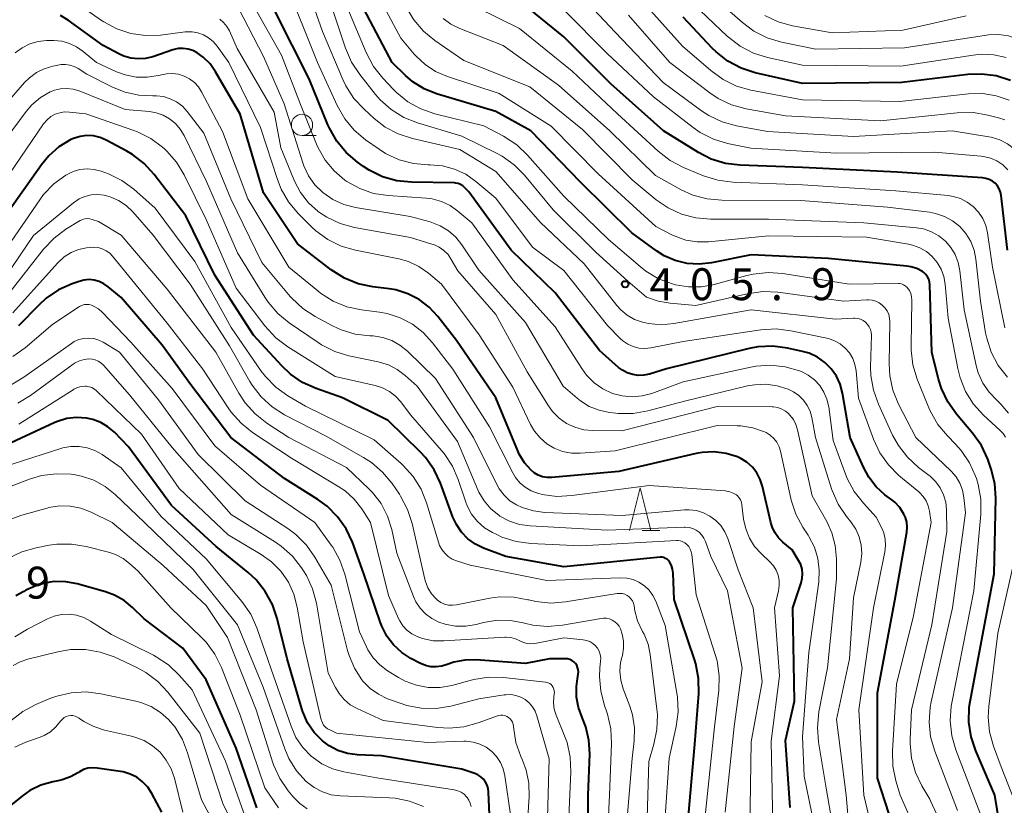
# Model space of a CAD drawing. Units: metres. Extents: x -62000 to -60947, y 25500 to 27000.
# Drawn here: x -61667 to -61551, y 26244 to 26336 of the extents above; entities that cross this region are included whole.
import ezdxf

# ---------------------------------------------------------------- set-up
doc = ezdxf.new("R2010")
doc.units = ezdxf.units.M
for name, color, linetype, lineweight in [('633100_広葉樹林', 7, 'Continuous', 13), ('633200_針葉樹林', 7, 'Continuous', 13), ('710100_等高線(計曲線)', 7, 'Continuous', 40), ('710200_等高線(主曲線)', 7, 'Continuous', 13), ('731200_図化機測定による標高点', 7, 'Continuous', 40)]:
    doc.layers.add(name, color=color, linetype=linetype, lineweight=lineweight)
doc.styles.add('Style-WORKING', font='MS Gothic.ttf')

msp = doc.modelspace()

# ---------------------------------------------------------------- linework, layer by layer
at = {"layer": '633100_広葉樹林', "linetype": 'Continuous', "lineweight": 13}
msp.add_line((-61633.75, 26322.44), (-61632.08, 26322.44), dxfattribs=at)
msp.add_circle((-61633.75, 26323.69), 1.25, dxfattribs=at)
at = {"layer": '633200_針葉樹林', "linetype": 'Continuous', "lineweight": 13}
msp.add_line((-61593.83, 26276.06), (-61591.75, 26276.06), dxfattribs=at)
at = {"layer": '633200_針葉樹林', "linetype": 'Continuous', "lineweight": 13, "flags": 128}
msp.add_lwpolyline([(-61595.29, 26276.06), (-61594.04, 26281.06), (-61592.79, 26276.06)], dxfattribs=at)
at = {"layer": '710100_等高線(計曲線)', "linetype": 'Continuous', "lineweight": 40, "flags": 128}
for points, elevation in [([(-61552.41, 26245), (-61554.65, 26250.2), (-61555.2, 26251.85), (-61555.46, 26253.58), (-61555.41, 26255.32), (-61555.31, 26256), (-61552.51, 26271), (-61552.3, 26279.85), (-61552.41, 26281.59), (-61552.83, 26283.28), (-61552.91, 26283.52), (-61553.25, 26284.45), (-61553.99, 26286.03), (-61555.03, 26287.5), (-61556.93, 26289.74), (-61557.94, 26291.16), (-61558.69, 26292.73), (-61559.03, 26293.83), (-61559.81, 26297), (-61560.04, 26304.93), (-61560.08, 26305.26), (-61560.17, 26305.57), (-61560.31, 26305.86), (-61560.51, 26306.12), (-61560.75, 26306.35), (-61560.91, 26306.47), (-61561.58, 26306.81), (-61562.29, 26307.03), (-61562.76, 26307.1), (-61571.98, 26308.02), (-61581, 26308.44), (-61585.69, 26307.49), (-61587.11, 26307.33), (-61588.54, 26307.42), (-61589.93, 26307.76), (-61591.24, 26308.33), (-61592.13, 26308.89), (-61595.04, 26311), (-61601.04, 26316.96), (-61606.88, 26323), (-61611, 26325.25), (-61617.95, 26327.34), (-61619.39, 26327.92), (-61620.72, 26328.74), (-61621.59, 26329.48), (-61623.15, 26331), (-61627.25, 26338.75)], 410), ([(-61597.49, 26328.51), (-61603, 26334.02), (-61609.04, 26338.96)], 420), ([(-61620.01, 26303.19), (-61621.33, 26303.87), (-61622.75, 26304.31), (-61623.53, 26304.44), (-61625.44, 26304.67), (-61627.14, 26305.03), (-61628.76, 26305.68), (-61630.31, 26306.66), (-61634.29, 26309.71), (-61638.29, 26315.71), (-61641, 26324.94), (-61643.9, 26329.93), (-61644.54, 26330.85), (-61645.34, 26331.64), (-61646.04, 26332.15), (-61646.56, 26332.42), (-61647.12, 26332.59), (-61647.7, 26332.66), (-61648.28, 26332.64), (-61648.9, 26332.49), (-61651.26, 26331.69), (-61652.11, 26331.48), (-61652.98, 26331.43), (-61653.84, 26331.52), (-61654.68, 26331.77), (-61655.19, 26332), (-61657.09, 26333), (-61661.21, 26335.99), (-61662.12, 26336.54)], 390), ([(-61592.97, 26294.44), (-61593.62, 26294.3), (-61594.28, 26294.28), (-61594.93, 26294.37), (-61595.56, 26294.57), (-61596.14, 26294.88), (-61596.59, 26295.22), (-61598.81, 26297.19), (-61604.01, 26303.99), (-61609.18, 26309), (-61614.17, 26315.83), (-61614.66, 26316.34), (-61614.88, 26316.54), (-61615.13, 26316.69), (-61615.4, 26316.8), (-61615.69, 26316.86), (-61615.85, 26316.87), (-61620.89, 26316.95), (-61622.63, 26317.13), (-61624.3, 26317.61), (-61625.87, 26318.37), (-61626.54, 26318.81), (-61627.25, 26319.32), (-61628.58, 26320.45), (-61629.68, 26321.79), (-61630.54, 26323.31), (-61630.7, 26323.69), (-61632.91, 26329.09), (-61636.9, 26337)], 400), ([(-61550.59, 26328.92), (-61552.26, 26329.44), (-61553.98, 26329.66), (-61555.58, 26329.59), (-61563.35, 26328.65), (-61575, 26328.54), (-61580.54, 26329.82), (-61582.2, 26330.36), (-61583.74, 26331.18), (-61585.11, 26332.25), (-61585.58, 26332.71), (-61589, 26336.35)], 430), ([(-61550.92, 26309), (-61551.66, 26315.39), (-61551.74, 26315.79), (-61551.89, 26316.17), (-61552.11, 26316.52), (-61552.38, 26316.83), (-61552.7, 26317.09), (-61553.07, 26317.28), (-61553.46, 26317.41), (-61553.85, 26317.47), (-61563.87, 26318.13), (-61575, 26318.68), (-61582.3, 26318.95), (-61584.03, 26319.16), (-61585.7, 26319.67), (-61587.22, 26320.45), (-61591.33, 26323), (-61597.49, 26328.51)], 420), ([(-61654.32, 26320.6), (-61656.74, 26321.89), (-61657.46, 26322.21), (-61658.24, 26322.39), (-61659.03, 26322.43), (-61659.81, 26322.34), (-61660.57, 26322.11), (-61660.9, 26321.96), (-61662.28, 26321.12), (-61663.49, 26320.06), (-61664.35, 26319.01), (-61671.44, 26309)], 380), ([(-61588.51, 26241.23), (-61587.62, 26251), (-61587.16, 26256.95), (-61587.19, 26258.7), (-61587.51, 26260.41), (-61587.67, 26260.92), (-61590.05, 26267.95), (-61590.18, 26271.06), (-61590.24, 26271.52), (-61590.38, 26271.96), (-61590.61, 26272.39), (-61590.73, 26272.56), (-61590.89, 26272.69), (-61591.06, 26272.8), (-61591.25, 26272.88), (-61591.46, 26272.93), (-61591.66, 26272.93), (-61591.72, 26272.93), (-61603, 26271.82), (-61609.81, 26273), (-61612.43, 26274), (-61613.4, 26274.47), (-61614.28, 26275.1), (-61615.03, 26275.88), (-61615.63, 26276.77), (-61616.03, 26277.63), (-61617.51, 26281.63), (-61618.25, 26283.2), (-61619.26, 26284.62), (-61619.87, 26285.29), (-61623.65, 26289), (-61629, 26291.65), (-61632.09, 26292.73), (-61633.68, 26293.45), (-61635.11, 26294.44), (-61636.13, 26295.39), (-61639.45, 26299), (-61643.97, 26306.03), (-61647.38, 26313), (-61651.11, 26317.87), (-61652.28, 26319.15), (-61653.67, 26320.21), (-61654.32, 26320.6)], 380), ([(-61624.38, 26264.82), (-61624.53, 26265.23), (-61626.49, 26271), (-61627.83, 26274.68), (-61628.57, 26276.26), (-61629.57, 26277.69), (-61630.8, 26278.92), (-61631.88, 26279.7), (-61635.81, 26282.19), (-61642.12, 26287), (-61646.82, 26293.18), (-61650.17, 26297.83), (-61655, 26303.41), (-61656.51, 26304.69), (-61657.01, 26305.04), (-61657.56, 26305.3), (-61658.14, 26305.46), (-61658.74, 26305.52), (-61659.35, 26305.47), (-61659.9, 26305.32), (-61660.74, 26305.03), (-61662.33, 26304.32), (-61663.78, 26303.34), (-61664.66, 26302.53), (-61667.02, 26300.08)], 370), ([(-61576.44, 26243.56), (-61577, 26251.4), (-61575.95, 26256.05), (-61576.14, 26267), (-61575.15, 26269.93), (-61575.03, 26270.46), (-61574.99, 26271), (-61575.05, 26271.54), (-61575.2, 26272.06), (-61575.45, 26272.55), (-61576.21, 26273.79), (-61577.3, 26274.7), (-61577.82, 26275.22), (-61578.24, 26275.82), (-61578.55, 26276.49), (-61578.7, 26277), (-61579.68, 26281.25), (-61579.95, 26282.07), (-61580.35, 26282.82), (-61580.88, 26283.5), (-61581.52, 26284.08), (-61582.25, 26284.53), (-61582.63, 26284.71), (-61583.97, 26285.12), (-61585.37, 26285.3), (-61586.78, 26285.23), (-61587.49, 26285.1), (-61596.57, 26283), (-61604.43, 26282.29), (-61604.97, 26282.29), (-61605.5, 26282.38), (-61606.01, 26282.57), (-61606.48, 26282.84), (-61606.85, 26283.15), (-61607.63, 26284.03), (-61608.24, 26285.04), (-61608.42, 26285.43), (-61611, 26291.63), (-61615.62, 26298.38), (-61617.81, 26301.19), (-61618.82, 26302.29), (-61620.01, 26303.19)], 390), ([(-61563.45, 26238.55), (-61566.18, 26247), (-61566.2, 26257), (-61564.15, 26267.85), (-61562.74, 26275.88), (-61562.69, 26276.46), (-61562.74, 26277.03), (-61562.89, 26277.58), (-61563.08, 26278), (-61563.56, 26278.75), (-61564.17, 26279.4), (-61564.52, 26279.68), (-61565.31, 26280.27), (-61566.35, 26281.21), (-61567.22, 26282.32), (-61567.85, 26283.49), (-61569.38, 26287), (-61570.29, 26292.21), (-61570.57, 26293.23), (-61571.01, 26294.19), (-61571.62, 26295.06), (-61572.37, 26295.81), (-61573.24, 26296.42), (-61574.2, 26296.87), (-61575, 26297.1), (-61576.75, 26297.48), (-61578.48, 26297.7), (-61580.22, 26297.62), (-61581.24, 26297.42), (-61590.94, 26295.06), (-61592.97, 26294.44)], 400), ([(-61611.67, 26241), (-61611.84, 26245.36), (-61611.89, 26245.78), (-61612.01, 26246.17), (-61612.2, 26246.54), (-61612.45, 26246.88), (-61612.76, 26247.16), (-61613.11, 26247.38), (-61613.45, 26247.53), (-61615, 26248.06), (-61624.4, 26249.6), (-61627.25, 26249.73), (-61628.41, 26249.88), (-61629.53, 26250.24), (-61630.56, 26250.78), (-61631.35, 26251.36), (-61632.31, 26252.36), (-61633.09, 26253.5), (-61633.65, 26254.77), (-61633.77, 26255.13), (-61635.49, 26261), (-61636.66, 26265.74), (-61637.22, 26267.39), (-61638.06, 26268.92), (-61639.15, 26270.28), (-61640.06, 26271.12), (-61643.82, 26274.18), (-61649.06, 26279), (-61654.12, 26285.88), (-61655.78, 26287.6), (-61656.53, 26288.25), (-61657.38, 26288.76), (-61658.31, 26289.11), (-61659.07, 26289.27), (-61660.22, 26289.34), (-61661.36, 26289.2), (-61662.46, 26288.86), (-61662.77, 26288.73), (-61669, 26285.84)], 360), ([(-61639.06, 26243.49), (-61641.49, 26250.51), (-61645, 26258.54), (-61647.73, 26262.27), (-61652.29, 26265.71), (-61653.65, 26267.03), (-61654.64, 26267.85), (-61655.76, 26268.49), (-61656.82, 26268.88), (-61660.16, 26269.81), (-61661.46, 26270.06), (-61662.79, 26270.08), (-61663.37, 26270.01), (-61664.82, 26269.66), (-61666.18, 26269.06), (-61666.42, 26268.92), (-61667.34, 26268.38)], 350), ([(-61600.24, 26233.76), (-61600.14, 26245), (-61599.97, 26249.85), (-61600.06, 26251.46), (-61600.42, 26253.02), (-61600.87, 26254.13), (-61601.3, 26255.29), (-61601.52, 26256.51), (-61601.53, 26257.74), (-61601.45, 26258.38), (-61601.31, 26259.2), (-61601.29, 26259.47), (-61601.32, 26259.74), (-61601.39, 26260), (-61601.5, 26260.24), (-61601.66, 26260.47), (-61601.85, 26260.66), (-61602.07, 26260.81), (-61602.32, 26260.92), (-61602.58, 26260.99), (-61602.86, 26261.01), (-61604.71, 26261), (-61607.53, 26260.47), (-61613.35, 26260.88), (-61614.65, 26260.86), (-61615.92, 26260.61), (-61616.72, 26260.33), (-61617.34, 26260.13), (-61617.99, 26260.05), (-61618.64, 26260.08), (-61619.27, 26260.22), (-61619.9, 26260.48), (-61620.96, 26261.04), (-61622.05, 26261.74), (-61623, 26262.63), (-61623.78, 26263.66), (-61624.38, 26264.82)], 370), ([(-61650.21, 26243), (-61651.4, 26245.21), (-61651.87, 26245.94), (-61652.46, 26246.57), (-61653.15, 26247.09), (-61653.92, 26247.48), (-61654.75, 26247.73), (-61655.06, 26247.78), (-61657.78, 26248.18), (-61658.33, 26248.21), (-61658.88, 26248.15), (-61659.4, 26247.99), (-61659.89, 26247.74), (-61660.01, 26247.66), (-61660.93, 26247.15), (-61661.92, 26246.8), (-61662.23, 26246.73), (-61663.01, 26246.58), (-61664.4, 26246.17), (-61665.69, 26245.53), (-61666.58, 26244.91), (-61669.18, 26242.82)], 340), ([(-61551.13, 26183.77), (-61551.52, 26184.31), (-61551.59, 26184.41), (-61551.94, 26185.19), (-61552.16, 26186.02), (-61552.23, 26186.87), (-61552.22, 26187.15), (-61551.76, 26194.24), (-61553.44, 26203), (-61554, 26214), (-61551.65, 26225), (-61551, 26236.34), (-61552.41, 26245)], 410)]:
    msp.add_lwpolyline(points, dxfattribs=dict(at, elevation=elevation))
at = {"layer": '710200_等高線(主曲線)', "linetype": 'Continuous', "lineweight": 13, "flags": 128}
for points, elevation in [([(-61638.29, 26331.71), (-61641.24, 26337.46), (-61641.47, 26337.83), (-61641.76, 26338.15), (-61642.1, 26338.42), (-61642.49, 26338.62), (-61642.58, 26338.66), (-61643.32, 26338.87), (-61644.08, 26338.94), (-61644.45, 26338.93), (-61648.66, 26338.62), (-61650.4, 26338.64), (-61652.11, 26338.97), (-61653.74, 26339.59), (-61654.19, 26339.82), (-61659, 26342.44), (-61662.45, 26344.18), (-61663.96, 26344.78), (-61665.55, 26345.11), (-61667.2, 26345.15)], 396), ([(-61591.6, 26300.23), (-61593.09, 26300.36), (-61593.79, 26300.52), (-61594.72, 26300.85), (-61595.57, 26301.34), (-61596.32, 26301.96), (-61596.79, 26302.49), (-61600.62, 26307.38), (-61605.77, 26312.23), (-61611, 26318.22), (-61615.21, 26320.79), (-61620.79, 26322.09), (-61622.45, 26322.63), (-61623.99, 26323.44), (-61625.26, 26324.42), (-61626.47, 26325.52), (-61627.66, 26326.8), (-61628.6, 26328.27), (-61628.97, 26329.03), (-61631.35, 26334.65), (-61634.28, 26343)], 404), ([(-61551.17, 26287.03), (-61551.45, 26287.46), (-61551.78, 26287.82), (-61553.73, 26289.62), (-61554.91, 26290.91), (-61555.84, 26292.38), (-61556.5, 26294), (-61556.77, 26295.08), (-61557.91, 26301), (-61558.25, 26305), (-61558.41, 26305.89), (-61558.72, 26306.74), (-61559.17, 26307.53), (-61559.75, 26308.22), (-61560.44, 26308.81), (-61561.22, 26309.26), (-61562.07, 26309.57), (-61562.55, 26309.68), (-61567.48, 26310.52), (-61579, 26310.65), (-61586.03, 26309.96), (-61587.37, 26309.95), (-61588.69, 26310.17), (-61589.94, 26310.61), (-61590.24, 26310.76), (-61592.23, 26311.77), (-61599, 26317.95), (-61604.48, 26323.52), (-61610.61, 26327.39), (-61616.68, 26329.38), (-61618.06, 26329.96), (-61619.31, 26330.78), (-61620.4, 26331.8), (-61620.57, 26332), (-61622.14, 26333.86), (-61625.93, 26341)], 412), ([(-61606.68, 26309.32), (-61611, 26315.1), (-61613.33, 26317.05), (-61614.52, 26317.89), (-61615.84, 26318.5), (-61617.25, 26318.88), (-61618.69, 26319), (-61618.94, 26319), (-61620.68, 26319.15), (-61622.36, 26319.6), (-61623.94, 26320.34), (-61624.7, 26320.82), (-61626.28, 26321.94), (-61627.62, 26323.06), (-61628.73, 26324.4), (-61629.63, 26325.97), (-61631.92, 26331), (-61635.66, 26340.34)], 402), ([(-61542.19, 26299.81), (-61545.22, 26305.45), (-61545.91, 26307.05), (-61546.31, 26308.75), (-61547.44, 26316.56), (-61548.82, 26319.18), (-61549.38, 26320.05), (-61550.09, 26320.82), (-61550.91, 26321.45), (-61551.84, 26321.92), (-61552.83, 26322.23), (-61553.12, 26322.29), (-61557.42, 26323), (-61569, 26322.34), (-61579.09, 26322.91), (-61582.75, 26323.58), (-61584.43, 26324.05), (-61586, 26324.8), (-61586.85, 26325.35), (-61591.35, 26328.65), (-61597, 26334.58), (-61602.02, 26339.98)], 424), ([(-61576.34, 26279.64), (-61576.38, 26279.84), (-61577.58, 26285.37), (-61577.75, 26285.91), (-61578.01, 26286.42), (-61578.36, 26286.88), (-61578.78, 26287.27), (-61579.26, 26287.58), (-61579.47, 26287.67), (-61580.83, 26288.14), (-61582.24, 26288.35), (-61582.67, 26288.37), (-61585, 26288.4), (-61597, 26285.43), (-61601.08, 26285.14), (-61602.12, 26285.15), (-61603.15, 26285.35), (-61604.13, 26285.72), (-61605.02, 26286.26), (-61605.81, 26286.94), (-61606.47, 26287.75), (-61606.92, 26288.53), (-61609, 26292.88), (-61612.95, 26299.05), (-61617.38, 26305), (-61618.91, 26306.28), (-61620.02, 26307.06), (-61621.25, 26307.64), (-61622.39, 26307.95), (-61627.48, 26308.97), (-61629.15, 26309.46), (-61630.71, 26310.23), (-61632.12, 26311.26), (-61632.58, 26311.69), (-61634.2, 26313.3), (-61635.32, 26314.64), (-61636.19, 26316.15), (-61636.64, 26317.28), (-61638.63, 26323.37), (-61642.35, 26331), (-61643.73, 26332.95), (-61644.18, 26333.48), (-61644.71, 26333.92), (-61645.31, 26334.27), (-61645.97, 26334.5), (-61646.65, 26334.62), (-61647.35, 26334.61), (-61647.47, 26334.6), (-61650.37, 26334.24), (-61652.11, 26334.18), (-61653.83, 26334.42), (-61655.49, 26334.96), (-61657.03, 26335.77), (-61657.41, 26336.03), (-61661, 26338.6)], 392), ([(-61565.62, 26302.53), (-61565.98, 26302.79), (-61566.38, 26302.99), (-61566.81, 26303.11), (-61567.26, 26303.16), (-61567.44, 26303.16), (-61570.19, 26303), (-61577.89, 26304.04), (-61579.63, 26304.13), (-61581.5, 26303.87), (-61587.53, 26302.47), (-61590.52, 26302.74), (-61591.94, 26302.99), (-61593.3, 26303.48), (-61594.4, 26304.39), (-61595.5, 26305.34), (-61599.27, 26308.73), (-61604.28, 26313.72), (-61607.63, 26317.77), (-61608.85, 26319.01), (-61610.27, 26320.02), (-61610.93, 26320.37), (-61615, 26322.37), (-61620.18, 26323.93), (-61621.8, 26324.57), (-61623.28, 26325.49), (-61624.58, 26326.65), (-61625.12, 26327.27), (-61626.97, 26329.59), (-61627.94, 26331.04), (-61628.66, 26332.71), (-61630.79, 26339.21)], 406), ([(-61554.06, 26279.73), (-61554.36, 26281.45), (-61554.58, 26282.16), (-61554.67, 26282.43), (-61555.38, 26284.02), (-61556.35, 26285.46), (-61557.02, 26286.21), (-61557.98, 26287.18), (-61559.1, 26288.52), (-61559.96, 26290.03), (-61560.15, 26290.46), (-61561.52, 26293.83), (-61562.03, 26295.5), (-61562.24, 26297.23), (-61562.25, 26297.75), (-61562.16, 26303.11), (-61562.19, 26303.51), (-61562.29, 26303.89), (-61562.45, 26304.26), (-61562.57, 26304.46), (-61562.73, 26304.65), (-61562.92, 26304.8), (-61563.13, 26304.93), (-61563.36, 26305.01), (-61563.61, 26305.05), (-61563.74, 26305.06), (-61569.51, 26305), (-61577.31, 26306.23), (-61579.04, 26306.35), (-61580.78, 26306.17), (-61581.51, 26306), (-61585.35, 26304.94), (-61586.86, 26304.67), (-61588.39, 26304.66), (-61589.89, 26304.92), (-61590.04, 26304.96), (-61590.26, 26305.02), (-61591.89, 26305.63), (-61593.39, 26306.52), (-61594.06, 26307.05), (-61597.77, 26310.23), (-61603, 26315.32), (-61607.26, 26320.14), (-61608.52, 26321.34), (-61610.11, 26322.38), (-61612.41, 26323.59), (-61618.14, 26324.99), (-61619.79, 26325.56), (-61621.31, 26326.4), (-61622.67, 26327.49), (-61623.02, 26327.85), (-61624.26, 26329.16), (-61625.34, 26330.53), (-61626.21, 26332.17), (-61629, 26338.84)], 408), ([(-61550.71, 26326.59), (-61552.24, 26327.11), (-61553.83, 26327.37), (-61555.49, 26327.33), (-61563.56, 26326.44), (-61575, 26326.62), (-61581.06, 26327.77), (-61582.74, 26328.25), (-61584.31, 26329), (-61585.76, 26330.06), (-61589.07, 26332.93), (-61594.49, 26339)], 428), ([(-61535.99, 26310.44), (-61536.75, 26312.01), (-61537.23, 26313.69), (-61537.28, 26313.97), (-61538.4, 26321), (-61540.01, 26325.52), (-61540.74, 26327.1), (-61541.73, 26328.54), (-61542.95, 26329.78), (-61544.16, 26330.66), (-61547.92, 26333), (-61549.7, 26333.76), (-61550.81, 26334.13), (-61551.97, 26334.3), (-61553.14, 26334.26), (-61553.38, 26334.23), (-61563, 26332.73), (-61573.43, 26332.57), (-61577.46, 26333.42), (-61579.13, 26333.92), (-61580.69, 26334.7), (-61582.03, 26335.7), (-61585, 26338.31)], 434), ([(-61550.81, 26289.85), (-61551.69, 26290.92), (-61552.13, 26291.33), (-61552.18, 26291.36), (-61553.09, 26292.3), (-61553.82, 26293.38), (-61554.36, 26294.57), (-61554.61, 26295.45), (-61556.02, 26301.98), (-61556.51, 26306.57), (-61556.7, 26307.54), (-61557.05, 26308.46), (-61557.56, 26309.31), (-61558.21, 26310.05), (-61558.98, 26310.67), (-61559.84, 26311.15), (-61560.78, 26311.47), (-61561.6, 26311.61), (-61567.8, 26312.2), (-61579, 26312.63), (-61585.78, 26312.61), (-61587.52, 26312.76), (-61589.2, 26313.21), (-61590.78, 26313.94), (-61592.18, 26314.91), (-61595, 26317.25), (-61600.84, 26323.16), (-61607, 26328.17), (-61614.76, 26331.24), (-61618.15, 26333.58), (-61619.49, 26334.68), (-61620.63, 26336.01), (-61621.37, 26337.24)], 414), ([(-61557.31, 26315.29), (-61557.88, 26315.38), (-61564.04, 26315.96), (-61575, 26316.65), (-61583.19, 26316.97), (-61584.92, 26317.19), (-61586.6, 26317.71), (-61588.97, 26318.69), (-61590.52, 26319.49), (-61591.95, 26320.59), (-61596.73, 26325), (-61602.02, 26329.98), (-61608.22, 26335), (-61613.22, 26337.49)], 418), ([(-61550.89, 26318.43), (-61551.49, 26319), (-61552.17, 26319.46), (-61552.93, 26319.79), (-61553.73, 26319.99), (-61554.03, 26320.02), (-61559.5, 26320.5), (-61571, 26320.36), (-61581.06, 26320.94), (-61583.78, 26321.51), (-61585.44, 26322.02), (-61587, 26322.81), (-61587.83, 26323.38), (-61592.5, 26327), (-61597.94, 26332.06), (-61603, 26337.21)], 422), ([(-61551.1, 26331.6), (-61552.54, 26331.92), (-61554.02, 26331.99), (-61554.97, 26331.89), (-61563.43, 26330.57), (-61575, 26330.71), (-61579.09, 26331.6), (-61580.75, 26332.12), (-61582.3, 26332.92), (-61583.69, 26333.98), (-61583.83, 26334.1), (-61587, 26337.1)], 432), ([(-61633.93, 26315.75), (-61634.65, 26317.09), (-61634.72, 26317.26), (-61636.22, 26321), (-61637, 26325.17), (-61641.35, 26332.65), (-61642.28, 26334.72), (-61642.58, 26335.24), (-61642.96, 26335.7), (-61643.41, 26336.09)], 394), ([(-61569.94, 26282.67), (-61571.38, 26286.62), (-61571.92, 26290.59), (-61572.12, 26291.48), (-61572.47, 26292.32), (-61572.97, 26293.09), (-61573.59, 26293.76), (-61574.31, 26294.31), (-61575.12, 26294.73), (-61575.23, 26294.77), (-61575.33, 26294.81), (-61577.01, 26295.29), (-61578.74, 26295.47), (-61580.48, 26295.35), (-61581.04, 26295.25), (-61589, 26293.52), (-61592.7, 26292.16), (-61593.83, 26291.86), (-61594.99, 26291.76), (-61596.15, 26291.86), (-61597.3, 26292.16), (-61598.43, 26292.69), (-61599.45, 26293.41), (-61600.34, 26294.29), (-61600.9, 26295.07), (-61604.01, 26299.99), (-61609, 26305.49), (-61613.82, 26312.18), (-61615.44, 26313.56), (-61616.36, 26314.21), (-61617.38, 26314.69), (-61618.46, 26314.99), (-61619.19, 26315.08), (-61623.63, 26315.38), (-61625.34, 26315.65), (-61626.98, 26316.21), (-61628.5, 26317.05), (-61628.71, 26317.2), (-61629.98, 26318.28), (-61631.05, 26319.56), (-61631.87, 26321.01), (-61632.05, 26321.42), (-61633.92, 26326.08), (-61636.14, 26331.86), (-61639.04, 26337)], 398), ([(-61550.94, 26294.08), (-61552.01, 26295.45), (-61552.83, 26296.99), (-61553.36, 26298.65), (-61553.49, 26299.28), (-61554.1, 26303), (-61554.63, 26307.91), (-61554.85, 26308.98), (-61555.24, 26310), (-61555.81, 26310.93), (-61556.52, 26311.75), (-61557.37, 26312.43), (-61558.33, 26312.95), (-61559.36, 26313.3), (-61560.08, 26313.43), (-61565, 26314.04), (-61575.2, 26314.8), (-61584.45, 26314.84), (-61586.19, 26314.99), (-61587.87, 26315.45), (-61589.23, 26316.08), (-61592.26, 26317.74), (-61597.61, 26323), (-61603.63, 26328.37), (-61610.13, 26333), (-61615.23, 26334.99), (-61616.26, 26335.5), (-61617.18, 26336.18)], 416), ([(-61551.24, 26324.28), (-61552, 26324.53), (-61553.22, 26324.85), (-61554.93, 26325.14), (-61556.83, 26325.12), (-61565.84, 26324.16), (-61577, 26324.76), (-61581.62, 26325.59), (-61583.31, 26326.05), (-61584.88, 26326.79), (-61585.89, 26327.46), (-61590.56, 26331), (-61595.42, 26336.58)], 426), ([(-61555.79, 26336.48), (-61563.2, 26334.8), (-61571.5, 26334.5), (-61576.16, 26335.33), (-61577.84, 26335.79), (-61579.42, 26336.54)], 436), ([(-61650.61, 26329.48), (-61651.91, 26329.28), (-61653.23, 26329.31), (-61654.53, 26329.57), (-61655.51, 26329.93), (-61657.89, 26331), (-61659.44, 26332.32), (-61660.21, 26332.86), (-61661.06, 26333.26), (-61661.96, 26333.51), (-61662.89, 26333.6), (-61663.04, 26333.6), (-61663.74, 26333.58), (-61664.74, 26333.47), (-61665.7, 26333.19), (-61666.61, 26332.75), (-61667.42, 26332.15)], 388), ([(-61569, 26235), (-61569.87, 26245), (-61571, 26253.88), (-61569.47, 26261), (-61569, 26268.17), (-61568.15, 26272.36), (-61568.04, 26273.36), (-61568.1, 26274.35), (-61568.34, 26275.32), (-61568.74, 26276.24), (-61569.31, 26277.1), (-61569.82, 26277.73), (-61570.79, 26279.17), (-61571.5, 26280.77), (-61571.57, 26280.98), (-61573.47, 26287), (-61573.9, 26289.33), (-61574.11, 26290.07), (-61574.44, 26290.76), (-61574.88, 26291.39), (-61575.43, 26291.92), (-61576.06, 26292.36), (-61576.52, 26292.58), (-61576.67, 26292.65), (-61577.95, 26293.06), (-61579.28, 26293.24), (-61580.62, 26293.19), (-61581.46, 26293.04), (-61588.7, 26291.3), (-61593.16, 26290.11), (-61594.88, 26289.81), (-61596.62, 26289.81), (-61596.89, 26289.84), (-61597.67, 26289.93), (-61598.88, 26290.18), (-61600.02, 26290.63), (-61601.06, 26291.28), (-61601.46, 26291.59), (-61603.1, 26293), (-61607.5, 26300.5), (-61613, 26306.63), (-61615, 26309.62), (-61615.71, 26310.51), (-61616.56, 26311.26), (-61617.54, 26311.85), (-61618.7, 26312.3), (-61621.06, 26312.94), (-61627.48, 26314.01), (-61628.85, 26314.36), (-61630.14, 26314.94), (-61631.32, 26315.75), (-61632.24, 26316.66), (-61632.98, 26317.71), (-61633.54, 26318.87), (-61633.66, 26319.22), (-61635.85, 26326.15), (-61638.29, 26331.71)], 396), ([(-61638.48, 26307.52), (-61642.11, 26315), (-61645.28, 26322.72), (-61647.24, 26325.26), (-61647.8, 26325.87), (-61648.47, 26326.38), (-61649.22, 26326.76), (-61650.02, 26327.01), (-61650.85, 26327.12), (-61651.26, 26327.12), (-61652.91, 26327.18), (-61654.52, 26327.54), (-61655.99, 26328.13), (-61659, 26329.66), (-61660.02, 26330.31), (-61660.49, 26330.55), (-61660.99, 26330.71), (-61661.52, 26330.78), (-61662.04, 26330.76), (-61662.23, 26330.73), (-61663.02, 26330.57), (-61664.01, 26330.29), (-61664.93, 26329.84), (-61665.76, 26329.23), (-61666.32, 26328.66), (-61671.41, 26322.82)], 386), ([(-61578.47, 26241.53), (-61578.68, 26251.32), (-61577.7, 26259), (-61578.29, 26267), (-61577.81, 26269), (-61577.72, 26269.61), (-61577.74, 26270.23), (-61577.86, 26270.83), (-61578.09, 26271.4), (-61578.41, 26271.93), (-61578.84, 26272.4), (-61579.85, 26273.35), (-61580.62, 26274.2), (-61581.23, 26275.18), (-61581.66, 26276.25), (-61581.91, 26277.41), (-61582.11, 26279.1), (-61582.17, 26279.38), (-61582.27, 26279.65), (-61582.43, 26279.9), (-61582.62, 26280.12), (-61582.76, 26280.24), (-61583.12, 26280.46), (-61583.51, 26280.62), (-61583.93, 26280.7), (-61584.05, 26280.72), (-61593, 26281.34), (-61602.09, 26280.16), (-61603.83, 26280.08), (-61605.56, 26280.31), (-61606.07, 26280.44), (-61606.1, 26280.45), (-61606.86, 26280.73), (-61607.56, 26281.15), (-61608.18, 26281.68), (-61608.7, 26282.31), (-61609.01, 26282.84), (-61611.75, 26288.25), (-61616.06, 26295), (-61618.43, 26298.11), (-61619.51, 26299.31), (-61620.79, 26300.3), (-61622.23, 26301.05), (-61623.77, 26301.55), (-61624.66, 26301.7), (-61626.78, 26301.97), (-61628.48, 26302.34), (-61630.1, 26303), (-61631.57, 26303.93), (-61631.9, 26304.19), (-61635.3, 26307), (-61640.11, 26315), (-61643.1, 26322.9), (-61645.54, 26327.56), (-61645.92, 26328.15), (-61646.39, 26328.67), (-61646.95, 26329.1), (-61647.57, 26329.42), (-61648.24, 26329.63), (-61648.94, 26329.72), (-61649.64, 26329.69), (-61650.07, 26329.61), (-61650.61, 26329.48)], 388), ([(-61582.09, 26259.91), (-61583.78, 26269), (-61585.74, 26273), (-61586.37, 26274.77), (-61586.56, 26275.18), (-61586.81, 26275.54), (-61587.12, 26275.86), (-61587.48, 26276.12), (-61587.88, 26276.31), (-61588.31, 26276.43), (-61588.75, 26276.47), (-61588.88, 26276.47), (-61597.91, 26276.09), (-61606.98, 26276.6), (-61608.22, 26276.77), (-61609.41, 26277.16), (-61610.51, 26277.75), (-61610.66, 26277.85), (-61611.59, 26278.62), (-61612.37, 26279.54), (-61612.98, 26280.58), (-61613.1, 26280.86), (-61615.49, 26286.51), (-61620.25, 26293), (-61621.63, 26294.26), (-61622.56, 26294.97), (-61623.6, 26295.52), (-61624.82, 26295.89), (-61628.24, 26296.59), (-61629.91, 26297.09), (-61631.46, 26297.88), (-61631.86, 26298.13), (-61635.25, 26300.45), (-61636.6, 26301.56), (-61637.74, 26302.88), (-61638.11, 26303.45), (-61641.34, 26308.66), (-61644.97, 26317.03), (-61647.6, 26322.44), (-61648.05, 26323.19), (-61648.62, 26323.85), (-61649.3, 26324.41), (-61650.06, 26324.83), (-61650.89, 26325.12), (-61651.67, 26325.25), (-61654.5, 26325.5), (-61659.91, 26327.67), (-61660.62, 26327.88), (-61661.35, 26327.97), (-61662.09, 26327.93), (-61662.81, 26327.76), (-61663.32, 26327.56), (-61664.46, 26326.89), (-61665.46, 26326.03), (-61666.12, 26325.27), (-61671, 26318.77)], 384), ([(-61587.47, 26268.53), (-61587.98, 26273.24), (-61588.05, 26273.57), (-61588.17, 26273.89), (-61588.35, 26274.18), (-61588.57, 26274.43), (-61588.79, 26274.61), (-61589.03, 26274.75), (-61589.3, 26274.84), (-61589.58, 26274.88), (-61589.78, 26274.89), (-61601, 26274.26), (-61606.89, 26274.54), (-61608.62, 26274.77), (-61610.28, 26275.3), (-61610.89, 26275.58), (-61611.37, 26275.82), (-61612.31, 26276.4), (-61613.15, 26277.13), (-61613.84, 26278), (-61614.37, 26278.98), (-61614.57, 26279.51), (-61615.41, 26282.04), (-61616.1, 26283.64), (-61617.06, 26285.1), (-61617.37, 26285.48), (-61621, 26289.63), (-61622.16, 26291.16), (-61622.77, 26291.84), (-61623.48, 26292.39), (-61624.29, 26292.82), (-61625.18, 26293.1), (-61629.86, 26294.14), (-61635.43, 26297.62), (-61636.82, 26298.67), (-61638.12, 26300.08), (-61641.47, 26304.53), (-61645, 26312.57), (-61647.57, 26317.81), (-61648.47, 26319.3), (-61649.61, 26320.61), (-61649.9, 26320.87), (-61650.11, 26321.07), (-61651.51, 26322.11), (-61653.07, 26322.89), (-61653.49, 26323.05), (-61659.13, 26325), (-61661.06, 26325.2), (-61661.63, 26325.21), (-61662.2, 26325.12), (-61662.74, 26324.94), (-61663.23, 26324.66), (-61663.68, 26324.3), (-61664.05, 26323.87), (-61664.1, 26323.8), (-61670.14, 26315)], 382), ([(-61592.23, 26267.77), (-61592.56, 26268.45), (-61593.01, 26269.06), (-61593.56, 26269.58), (-61594.19, 26270), (-61594.88, 26270.3), (-61595.61, 26270.48), (-61596.44, 26270.53), (-61605, 26270.19), (-61614.02, 26271.98), (-61615.61, 26272.49), (-61616.12, 26272.71), (-61616.59, 26273.01), (-61617, 26273.39), (-61617.33, 26273.83), (-61617.59, 26274.32), (-61617.69, 26274.6), (-61619.12, 26279.31), (-61619.77, 26280.93), (-61620.7, 26282.41), (-61621.86, 26283.7), (-61622.11, 26283.92), (-61625.29, 26286.71), (-61633.34, 26290.66), (-61635.42, 26291.89), (-61636.83, 26292.9), (-61638.05, 26294.15), (-61638.53, 26294.79), (-61642.08, 26299.92), (-61646.35, 26307.65), (-61651, 26313.9), (-61653.51, 26316.13), (-61654.9, 26317.17), (-61656.46, 26317.95), (-61656.89, 26318.11), (-61657.34, 26318.27), (-61658.15, 26318.47), (-61658.99, 26318.53), (-61659.82, 26318.44), (-61660.63, 26318.21), (-61661.39, 26317.84), (-61661.47, 26317.79), (-61662.88, 26316.77), (-61664.09, 26315.51), (-61664.54, 26314.91), (-61671.39, 26305)], 378), ([(-61615.62, 26267.34), (-61616.09, 26267.29), (-61616.56, 26267.32), (-61617.02, 26267.43), (-61617.45, 26267.62), (-61617.84, 26267.88), (-61618.01, 26268.03), (-61618.55, 26268.64), (-61618.97, 26269.33), (-61619.27, 26270.09), (-61619.34, 26270.37), (-61620.82, 26276.89), (-61621.36, 26278.55), (-61622.17, 26280.1), (-61622.32, 26280.33), (-61623.18, 26281.58), (-61624.29, 26282.93), (-61625.61, 26284.06), (-61626.52, 26284.65), (-61631, 26287.17), (-61635.79, 26289.65), (-61637.27, 26290.58), (-61638.55, 26291.75), (-61639.62, 26293.13), (-61639.88, 26293.56), (-61642.27, 26297.73), (-61646.89, 26305), (-61651.24, 26310.76), (-61653.63, 26313.48), (-61654.4, 26314.21), (-61655.29, 26314.8), (-61656.27, 26315.23), (-61656.99, 26315.42), (-61657.74, 26315.51), (-61658.49, 26315.47), (-61659.23, 26315.29), (-61659.92, 26314.99), (-61660.59, 26314.54), (-61665.28, 26310.72), (-61670.25, 26303.43)], 376), ([(-61570.67, 26237), (-61572.2, 26245.8), (-61573.11, 26251.21), (-61573.25, 26252.95), (-61573.07, 26254.78), (-61572.07, 26259.93), (-61571, 26270.4), (-61571, 26272.74), (-61571.14, 26274.29), (-61571.54, 26275.8), (-61572.15, 26277.12), (-61573.85, 26280.15), (-61575.56, 26287.9), (-61575.76, 26288.52), (-61576.06, 26289.1), (-61576.46, 26289.62), (-61576.62, 26289.79), (-61577, 26290.09), (-61577.43, 26290.33), (-61577.89, 26290.49), (-61578.38, 26290.57), (-61578.56, 26290.58), (-61585, 26290.61), (-61596.22, 26287.78), (-61599.61, 26287.8), (-61600.68, 26287.9), (-61601.72, 26288.19), (-61602.69, 26288.65), (-61603.57, 26289.27), (-61604.33, 26290.03), (-61604.8, 26290.69), (-61607.31, 26294.69), (-61611, 26301.43), (-61615.45, 26306.55), (-61616.23, 26307.9), (-61616.61, 26308.46), (-61617.09, 26308.94), (-61617.65, 26309.34), (-61618.26, 26309.63), (-61618.49, 26309.7), (-61621, 26310.46), (-61627.59, 26311.65), (-61629.27, 26312.11), (-61630.85, 26312.86), (-61631.82, 26313.5), (-61631.87, 26313.54), (-61633, 26314.55), (-61633.93, 26315.75)], 394), ([(-61551.22, 26299.86), (-61552.7, 26307), (-61553.28, 26311), (-61553.48, 26311.87), (-61553.84, 26312.69), (-61554.33, 26313.44), (-61554.94, 26314.09), (-61555.65, 26314.63), (-61556.45, 26315.03), (-61557.31, 26315.29)], 418), ([(-61637.88, 26288.68), (-61639.25, 26289.75), (-61640.42, 26291.05), (-61641.18, 26292.2), (-61643.85, 26297), (-61649.58, 26304.42), (-61655, 26310.74), (-61657.66, 26312.34), (-61658.4, 26312.6), (-61658.67, 26312.67), (-61658.96, 26312.7), (-61659.24, 26312.67), (-61659.51, 26312.6), (-61659.77, 26312.48), (-61659.8, 26312.46), (-61661.46, 26311.44), (-61662.86, 26310.4), (-61664.11, 26309.08), (-61669.14, 26302.65)], 374), ([(-61635, 26284.58), (-61639.55, 26287.58), (-61640.91, 26288.67), (-61642.07, 26289.97), (-61642.41, 26290.46), (-61645.38, 26295), (-61649.57, 26300.43), (-61654.96, 26307), (-61655.98, 26308.26), (-61656.33, 26308.62), (-61656.75, 26308.92), (-61657.2, 26309.14), (-61657.69, 26309.28), (-61658.19, 26309.33), (-61658.6, 26309.31), (-61659.04, 26309.26), (-61659.98, 26309.05), (-61660.87, 26308.69), (-61661.68, 26308.18), (-61662.39, 26307.54), (-61662.46, 26307.47), (-61667.69, 26301.63)], 372), ([(-61561.16, 26239.66), (-61563.53, 26245), (-61564.03, 26246.69), (-61564.38, 26248.4), (-61564.43, 26250.15), (-61563.96, 26258.04), (-61561.96, 26266.04), (-61559.88, 26277), (-61560.09, 26278.35), (-61560.23, 26278.97), (-61560.49, 26279.54), (-61560.84, 26280.07), (-61561.27, 26280.53), (-61561.34, 26280.59), (-61563.67, 26282.53), (-61564.9, 26283.76), (-61565.91, 26285.19), (-61566.66, 26286.8), (-61568.4, 26291.6), (-61568.7, 26294.8), (-61568.84, 26295.54), (-61569.1, 26296.25), (-61569.48, 26296.91), (-61569.97, 26297.48), (-61570.56, 26297.97), (-61571.22, 26298.34), (-61571.93, 26298.6), (-61572.14, 26298.65), (-61576.35, 26299.53), (-61578.08, 26299.73), (-61579.88, 26299.63), (-61589, 26298.25), (-61592.81, 26297.51), (-61593.5, 26297.44), (-61594.19, 26297.49), (-61594.86, 26297.66), (-61595.49, 26297.94), (-61596.07, 26298.33), (-61596.38, 26298.62), (-61597.88, 26300.12), (-61603, 26306.61), (-61606.68, 26309.32)], 402), ([(-61581.18, 26241), (-61581, 26251.26), (-61579.71, 26258.29), (-61580.8, 26267), (-61582.54, 26271.46), (-61583.77, 26275.14), (-61584.11, 26275.93), (-61584.58, 26276.64), (-61585.17, 26277.26), (-61585.86, 26277.77), (-61586.63, 26278.15), (-61587.45, 26278.4), (-61588.31, 26278.49), (-61588.86, 26278.48), (-61596.16, 26277.84), (-61605.24, 26278.19), (-61606.59, 26278.36), (-61607.9, 26278.76), (-61608.56, 26279.07), (-61609.35, 26279.57), (-61610.03, 26280.21), (-61610.6, 26280.95), (-61610.89, 26281.46), (-61613.61, 26287), (-61618.07, 26293.93), (-61621.38, 26297.12), (-61622.25, 26297.83), (-61623.22, 26298.37), (-61624.28, 26298.73), (-61625.38, 26298.91), (-61625.63, 26298.92), (-61625.77, 26298.93), (-61627.5, 26299.13), (-61629.17, 26299.64), (-61630.17, 26300.1), (-61632.21, 26301.2), (-61633.67, 26302.15), (-61634.95, 26303.35), (-61635.13, 26303.56), (-61638.48, 26307.52)], 386), ([(-61621.63, 26258.38), (-61622.43, 26258.81), (-61623.72, 26259.61), (-61624.62, 26260.28), (-61625.39, 26261.1), (-61626.01, 26262.04), (-61626.19, 26262.4), (-61627, 26264.16), (-61628.72, 26270.93), (-61629.3, 26272.58), (-61630.15, 26274.1), (-61630.33, 26274.36), (-61632.26, 26277), (-61638.62, 26281.38), (-61644, 26286), (-61649, 26292.74), (-61653.83, 26298.17), (-61657.2, 26301.69), (-61657.64, 26302.08), (-61658.14, 26302.38), (-61658.47, 26302.53), (-61658.73, 26302.6), (-61659, 26302.62), (-61659.27, 26302.6), (-61659.53, 26302.53), (-61659.78, 26302.41), (-61659.86, 26302.36), (-61663, 26300.29), (-61666.27, 26297.52), (-61667.69, 26296.51)], 368), ([(-61556.8, 26243.2), (-61559.47, 26250.16), (-61559.95, 26251.84), (-61560.13, 26253.57), (-61560.01, 26255.31), (-61559.89, 26255.96), (-61557.38, 26267), (-61555.86, 26278.14), (-61556.04, 26279.96), (-61556.21, 26280.8), (-61556.52, 26281.61), (-61556.96, 26282.35), (-61557.55, 26283.03), (-61561.69, 26287), (-61563.71, 26290.92), (-61564.37, 26292.54), (-61564.73, 26294.24), (-61564.81, 26295.65), (-61564.73, 26300.55), (-61564.77, 26301), (-61564.87, 26301.43), (-61565.06, 26301.84), (-61565.31, 26302.21), (-61565.62, 26302.53)], 406), ([(-61559.24, 26242.73), (-61559.95, 26244.32), (-61560.06, 26244.51), (-61560.98, 26246.09), (-61561.73, 26247.66), (-61562.19, 26249.34), (-61562.35, 26251.08), (-61562.35, 26251.54), (-61562.21, 26255), (-61559.8, 26265), (-61558.03, 26275.97), (-61558.08, 26278.48), (-61558.17, 26279.38), (-61558.42, 26280.25), (-61558.82, 26281.07), (-61559.35, 26281.8), (-61560, 26282.43), (-61560.12, 26282.52), (-61561.39, 26283.48), (-61562.68, 26284.66), (-61563.74, 26286.03), (-61564.42, 26287.28), (-61566.08, 26290.89), (-61566.67, 26292.53), (-61566.96, 26294.25), (-61566.99, 26295.25), (-61566.91, 26299), (-61566.94, 26299.34), (-61567.02, 26299.67), (-61567.16, 26299.99), (-61567.35, 26300.27), (-61567.59, 26300.52), (-61567.86, 26300.72), (-61568.17, 26300.87), (-61568.5, 26300.97), (-61568.84, 26301.01), (-61569, 26301), (-61571.12, 26300.88), (-61581, 26301.96), (-61590.1, 26300.36), (-61591.6, 26300.23)], 404), ([(-61618.01, 26255.18), (-61619.75, 26255.2), (-61621.46, 26255.53), (-61622.23, 26255.78), (-61623.7, 26256.32), (-61624.78, 26256.84), (-61625.76, 26257.53), (-61626.6, 26258.38), (-61626.72, 26258.54), (-61627.6, 26259.89), (-61628.23, 26261.38), (-61628.4, 26261.97), (-61630.34, 26269.66), (-61632.23, 26272.93), (-61633.23, 26274.36), (-61634.46, 26275.59), (-61635.43, 26276.31), (-61640.43, 26279.57), (-61645.94, 26285), (-61650.58, 26291.42), (-61655.18, 26297), (-61657.09, 26298.17), (-61657.62, 26298.43), (-61658.19, 26298.6), (-61658.77, 26298.66), (-61659.36, 26298.62), (-61659.94, 26298.49), (-61660.48, 26298.25), (-61660.82, 26298.04), (-61666.4, 26294.07), (-61667.9, 26293.19)], 366), ([(-61610.17, 26254.38), (-61610.42, 26254.39), (-61610.66, 26254.35), (-61610.81, 26254.3), (-61613.08, 26253.47), (-61614.76, 26253.01), (-61616.49, 26252.85), (-61617.81, 26252.93), (-61624.24, 26253.76), (-61627.29, 26255.16), (-61628.09, 26255.62), (-61628.8, 26256.21), (-61629.4, 26256.92), (-61629.83, 26257.64), (-61630.67, 26259.33), (-61632.06, 26267.52), (-61632.5, 26269.21), (-61633.23, 26270.79), (-61633.56, 26271.34), (-61633.8, 26271.7), (-61634.88, 26273.07), (-61636.18, 26274.23), (-61636.85, 26274.68), (-61642.05, 26277.95), (-61649, 26285.83), (-61653.99, 26292.01), (-61657.07, 26295.48), (-61657.35, 26295.74), (-61657.68, 26295.96), (-61658.03, 26296.11), (-61658.4, 26296.2), (-61658.78, 26296.22), (-61659.34, 26296.16), (-61659.89, 26296), (-61660.39, 26295.75), (-61660.63, 26295.59), (-61665.61, 26291.92), (-61667.1, 26291.02)], 364), ([(-61648.17, 26281), (-61652.61, 26287.39), (-61657.87, 26292.47), (-61658.13, 26292.68), (-61658.42, 26292.84), (-61658.74, 26292.94), (-61659.07, 26293), (-61659.2, 26293), (-61659.66, 26292.96), (-61660.1, 26292.84), (-61660.52, 26292.65), (-61660.62, 26292.59), (-61667, 26288.54)], 362), ([(-61595.86, 26239), (-61595, 26249.29), (-61594.76, 26251.38), (-61594.72, 26252.91), (-61594.95, 26254.42), (-61595.27, 26255.44), (-61596.03, 26257.49), (-61596.32, 26258.5), (-61596.42, 26259.54), (-61596.34, 26260.59), (-61596.22, 26261.15), (-61596.14, 26261.41), (-61596, 26262.24), (-61596, 26263.07), (-61596.15, 26263.9), (-61596.36, 26264.51), (-61596.53, 26264.83), (-61596.75, 26265.11), (-61597.02, 26265.36), (-61597.32, 26265.55), (-61597.66, 26265.68), (-61598.01, 26265.76), (-61598.37, 26265.77), (-61598.62, 26265.74), (-61603.18, 26264.95), (-61604.92, 26264.81), (-61606.65, 26264.97), (-61607.64, 26265.19), (-61607.77, 26265.23), (-61609.28, 26265.52), (-61610.81, 26265.55), (-61612.45, 26265.28), (-61613.3, 26265.05), (-61614.51, 26264.84), (-61615.73, 26264.85), (-61616.94, 26265.06), (-61617.69, 26265.31), (-61618.51, 26265.72), (-61619.24, 26266.27), (-61619.87, 26266.94), (-61620.38, 26267.7), (-61620.66, 26268.32), (-61622.61, 26273.39), (-61623.22, 26276.2), (-61623.72, 26277.77), (-61624.47, 26279.23), (-61625.47, 26280.53), (-61625.92, 26280.98), (-61628.52, 26283.48), (-61635.28, 26287), (-61637.88, 26288.68)], 374), ([(-61613.9, 26243.67), (-61613.99, 26244.05), (-61614.15, 26244.41), (-61614.37, 26244.74), (-61614.43, 26244.81), (-61614.73, 26245.1), (-61615.07, 26245.33), (-61615.45, 26245.51), (-61615.87, 26245.61), (-61624.96, 26247.04), (-61628.83, 26247.73), (-61630.17, 26248.09), (-61631.43, 26248.68), (-61632.66, 26249.56), (-61633.66, 26250.58), (-61634.46, 26251.77), (-61635.04, 26253.08), (-61637.08, 26259), (-61639.05, 26264.64), (-61639.77, 26266.23), (-61640.81, 26267.74), (-61645, 26272.76), (-61650.29, 26277.71), (-61655, 26283.44), (-61657.23, 26284.98), (-61658.07, 26285.46), (-61658.97, 26285.79), (-61659.92, 26285.95), (-61660.88, 26285.94), (-61661.83, 26285.77), (-61662.06, 26285.7), (-61671, 26282.84)], 358), ([(-61598.18, 26233.82), (-61597.66, 26245), (-61597.41, 26251.05), (-61597.49, 26252.79), (-61597.87, 26254.49), (-61597.99, 26254.84), (-61598.23, 26255.52), (-61598.68, 26257.2), (-61598.82, 26258.94), (-61598.77, 26259.91), (-61598.69, 26260.73), (-61598.68, 26261.13), (-61598.74, 26261.52), (-61598.88, 26261.9), (-61599.07, 26262.24), (-61599.32, 26262.55), (-61599.62, 26262.81), (-61599.97, 26263.02), (-61600.34, 26263.16), (-61600.73, 26263.23), (-61603, 26263.47), (-61606.42, 26262.82), (-61606.87, 26262.78), (-61607.32, 26262.81), (-61607.76, 26262.93), (-61608.18, 26263.12), (-61608.68, 26263.35), (-61609.22, 26263.49), (-61609.78, 26263.53), (-61609.95, 26263.53), (-61617.11, 26263.1), (-61618.37, 26263.13), (-61619.6, 26263.39), (-61620.25, 26263.62), (-61620.87, 26263.93), (-61621.43, 26264.35), (-61621.9, 26264.86), (-61622.28, 26265.45), (-61622.42, 26265.73), (-61623.58, 26268.42), (-61625.7, 26277), (-61626.74, 26278.61), (-61627.62, 26279.75), (-61628.69, 26280.72), (-61629.42, 26281.21), (-61635, 26284.58)], 372), ([(-61619.5, 26243.65), (-61621.12, 26244.28), (-61622.83, 26244.63), (-61623.53, 26244.68), (-61629.22, 26244.91), (-61630.31, 26245.05), (-61631.36, 26245.37), (-61632.33, 26245.88), (-61633.28, 26246.61), (-61634.41, 26247.87), (-61635.29, 26249.3), (-61635.78, 26250.45), (-61638.32, 26257.68), (-61641.33, 26265), (-61646.52, 26271.48), (-61652.26, 26277), (-61655.69, 26280.29), (-61656.87, 26281.24), (-61658.2, 26281.97), (-61659.64, 26282.45), (-61660.56, 26282.63), (-61660.86, 26282.67), (-61662.61, 26282.74), (-61664.33, 26282.52), (-61665.75, 26282.09), (-61672.12, 26279.66)], 356), ([(-61565.73, 26236.27), (-61567.78, 26245), (-61568.36, 26255), (-61566.65, 26267), (-61565.32, 26273.55), (-61565.24, 26274.3), (-61565.29, 26275.05), (-61565.46, 26275.78), (-61565.69, 26276.33), (-61566.35, 26277.65), (-61567.85, 26279.26), (-61568.93, 26280.63), (-61569.75, 26282.17), (-61569.94, 26282.67)], 398), ([(-61609.28, 26242.72), (-61609.94, 26247.27), (-61610.13, 26248.07), (-61610.45, 26248.83), (-61610.9, 26249.52), (-61611.47, 26250.12), (-61612.13, 26250.62), (-61612.86, 26250.99), (-61613.65, 26251.23), (-61614.47, 26251.32), (-61614.77, 26251.32), (-61619, 26251.19), (-61629.71, 26252.29), (-61630.5, 26252.65), (-61630.77, 26252.79), (-61631.01, 26252.99), (-61631.21, 26253.22), (-61631.36, 26253.48), (-61631.47, 26253.77), (-61631.49, 26253.85), (-61633.63, 26263), (-61634.31, 26267.07), (-61634.7, 26268.58), (-61635.35, 26270), (-61636.23, 26271.28), (-61637.32, 26272.38), (-61638.55, 26273.26), (-61642.43, 26275.57), (-61648.17, 26281)], 362), ([(-61573, 26238.46), (-61574.79, 26247.21), (-61575, 26251.86), (-61574.25, 26261.75), (-61573.09, 26270.03), (-61573.02, 26271.41), (-61573.19, 26272.79), (-61573.6, 26274.11), (-61574.23, 26275.35), (-61574.33, 26275.51), (-61574.96, 26276.46), (-61575.79, 26277.99), (-61576.34, 26279.64)], 392), ([(-61553.85, 26242.15), (-61557, 26250.3), (-61557.48, 26251.97), (-61557.67, 26253.71), (-61557.55, 26255.45), (-61557.48, 26255.84), (-61554.89, 26269), (-61554.07, 26277.98), (-61554.06, 26279.73)], 408), ([(-61633.16, 26243.4), (-61634.01, 26244), (-61634.79, 26244.8), (-61635.39, 26245.52), (-61636.37, 26246.97), (-61637.08, 26248.56), (-61637.17, 26248.81), (-61639.13, 26255), (-61642.48, 26263.52), (-61645, 26267.27), (-61650.04, 26271.96), (-61656.02, 26277), (-61658.51, 26278.22), (-61659.7, 26278.68), (-61660.96, 26278.92), (-61662.23, 26278.95), (-61663.49, 26278.75), (-61663.67, 26278.7), (-61666.66, 26277.88), (-61668.3, 26277.28)], 354), ([(-61636.51, 26243.49), (-61638.13, 26245.87), (-61641, 26254.39), (-61643.2, 26260), (-61643.98, 26261.56), (-61645.01, 26262.96), (-61645.54, 26263.51), (-61649.14, 26267), (-61653, 26271.28), (-61654, 26272.2), (-61654.75, 26272.78), (-61655.58, 26273.22), (-61656.32, 26273.47), (-61659.08, 26274.19), (-61660.8, 26274.48), (-61662.54, 26274.46), (-61663.45, 26274.33), (-61664.96, 26274.05), (-61666.64, 26273.58), (-61668.21, 26272.82)], 352), ([(-61550.09, 26244.32), (-61551.67, 26248.33), (-61552.56, 26250.74), (-61553.02, 26252.42), (-61553.18, 26254.16), (-61553.1, 26255.39), (-61552.06, 26264.02), (-61549.77, 26274.23)], 412), ([(-61593.37, 26237), (-61593.05, 26248.95), (-61592.43, 26251), (-61592.08, 26252.7), (-61592.02, 26254.45), (-61592.08, 26255.08), (-61592.86, 26261.52), (-61593.11, 26262.73), (-61593.57, 26263.88), (-61593.77, 26264.23), (-61594.35, 26265.47), (-61594.7, 26266.78), (-61594.73, 26266.94), (-61594.77, 26267.23), (-61594.85, 26267.52), (-61594.97, 26267.8), (-61595.14, 26268.05), (-61595.35, 26268.27), (-61595.59, 26268.44), (-61595.87, 26268.58), (-61596.16, 26268.66), (-61596.46, 26268.69), (-61596.77, 26268.67), (-61602.8, 26267.68), (-61604.54, 26267.54), (-61606.28, 26267.72), (-61607.14, 26267.92), (-61607.22, 26267.94), (-61608.87, 26268.25), (-61610.54, 26268.27), (-61611.7, 26268.12), (-61615.62, 26267.34)], 376), ([(-61591.25, 26240.75), (-61590.66, 26249.34), (-61589.82, 26253.06), (-61589.59, 26254.79), (-61589.66, 26256.53), (-61589.73, 26256.96), (-61591.1, 26264.9), (-61592.23, 26267.77)], 378), ([(-61586.53, 26241.47), (-61585.33, 26253), (-61584.82, 26257.28), (-61584.77, 26259.02), (-61585.02, 26260.75), (-61585.23, 26261.5), (-61587.47, 26268.53)], 382), ([(-61637.94, 26239.06), (-61638.83, 26239.82), (-61639.58, 26240.72), (-61640.16, 26241.73), (-61640.4, 26242.34), (-61642.72, 26249), (-61646.63, 26257.37), (-61648.16, 26259.09), (-61649.42, 26260.29), (-61650.87, 26261.25), (-61651.2, 26261.42), (-61656.13, 26263.87), (-61658.59, 26265.43), (-61659.37, 26265.85), (-61660.22, 26266.11), (-61661.1, 26266.23), (-61661.99, 26266.19), (-61662.86, 26266), (-61663.64, 26265.68), (-61665.98, 26264.49), (-61667.46, 26263.57)], 348), ([(-61640.8, 26239.6), (-61643, 26243.9), (-61645.73, 26252.27), (-61649.5, 26257.09), (-61650.69, 26258.36), (-61652.09, 26259.41), (-61653.21, 26260.01), (-61655.82, 26261.22), (-61657.46, 26261.8), (-61659.18, 26262.1), (-61660.92, 26262.09), (-61662.4, 26261.84), (-61665.93, 26260.97), (-61666.82, 26260.66), (-61667.66, 26260.2)], 346), ([(-61584.08, 26243), (-61583, 26253.07), (-61582.09, 26259.91)], 384), ([(-61602.47, 26241.53), (-61602.19, 26247.72), (-61602.26, 26249.46), (-61602.64, 26251.16), (-61602.92, 26251.95), (-61603.92, 26254.4), (-61604.14, 26255.11), (-61604.23, 26255.84), (-61604.19, 26256.57), (-61604.14, 26256.86), (-61604.12, 26257.06), (-61604.13, 26257.26), (-61604.18, 26257.46), (-61604.26, 26257.65), (-61604.37, 26257.82), (-61604.51, 26257.97), (-61604.67, 26258.09), (-61604.86, 26258.18), (-61605.05, 26258.24), (-61605.16, 26258.26), (-61610.1, 26258.8), (-61611.84, 26258.84), (-61613.56, 26258.57), (-61613.75, 26258.52), (-61616.15, 26257.89), (-61617.53, 26257.65), (-61618.93, 26257.65), (-61620.31, 26257.9), (-61621.63, 26258.38)], 368), ([(-61647.18, 26249.95), (-61647.79, 26251.52), (-61648.66, 26252.96), (-61649.41, 26253.86), (-61650.38, 26254.72), (-61651.47, 26255.4), (-61652.67, 26255.87), (-61653.26, 26256.02), (-61657.37, 26256.9), (-61659.1, 26257.11), (-61660.84, 26257.02), (-61662.54, 26256.63), (-61663.35, 26256.33), (-61664.98, 26255.64), (-61666.52, 26254.82), (-61667.89, 26253.75)], 344), ([(-61605, 26239.61), (-61604.75, 26249.25), (-61606.18, 26254.31), (-61606.39, 26254.87), (-61606.69, 26255.38), (-61607.08, 26255.83), (-61607.54, 26256.21), (-61608.06, 26256.5), (-61608.63, 26256.7), (-61609.21, 26256.8), (-61609.81, 26256.79), (-61610, 26256.76), (-61613, 26256.29), (-61616.29, 26255.46), (-61618.01, 26255.18)], 366), ([(-61659.9, 26254.03), (-61660.13, 26254.17), (-61660.37, 26254.27), (-61660.64, 26254.33), (-61660.9, 26254.34), (-61661.17, 26254.3), (-61661.42, 26254.22), (-61661.66, 26254.1), (-61661.87, 26253.93), (-61662.05, 26253.73), (-61662.09, 26253.67), (-61662.64, 26253.01), (-61663.29, 26252.45), (-61664.04, 26252.01), (-61664.51, 26251.81), (-61666.17, 26251.22), (-61667.46, 26250.63)], 342), ([(-61647.74, 26243), (-61648.73, 26247), (-61649.11, 26248.1), (-61649.68, 26249.12), (-61650.41, 26250.03), (-61651.29, 26250.8), (-61652.29, 26251.4), (-61653.37, 26251.82), (-61653.75, 26251.91), (-61656.93, 26252.63), (-61658.2, 26253.04), (-61659.38, 26253.66), (-61659.86, 26254), (-61659.9, 26254.03)], 342), ([(-61607.58, 26237), (-61607.09, 26244.79), (-61607.13, 26246.39), (-61607.44, 26247.95), (-61607.88, 26249.12), (-61608.06, 26249.53), (-61608.64, 26251.18), (-61608.92, 26253.01), (-61608.93, 26253.07), (-61608.96, 26253.32), (-61609.04, 26253.55), (-61609.16, 26253.76), (-61609.31, 26253.95), (-61609.49, 26254.12), (-61609.7, 26254.24), (-61609.93, 26254.33), (-61610.17, 26254.38)], 364), ([(-61642.76, 26239.23), (-61645.56, 26244.44), (-61647.18, 26249.95)], 344)]:
    msp.add_lwpolyline(points, dxfattribs=dict(at, elevation=elevation))
at = {"layer": '731200_図化機測定による標高点', "linetype": 'Continuous', "lineweight": 40}
msp.add_circle((-61595.81, 26304.98, 405.91), 0.375, dxfattribs=at)

# ---------------------------------------------------------------- texts
at = {"layer": '731200_図化機測定による標高点', "linetype": 'Continuous', "lineweight": 40, "style": 'Style-WORKING'}
for s, p in [('4', (-61592.96, 26303.11, -10)), ('0', (-61588.21, 26303.11, -10)), ('5', (-61583.46, 26303.11, -10)), ('9', (-61573.96, 26303.11, -10)), ('.', (-61578.71, 26303.11, -10)), ('9', (-61666.16, 26268.07, -10))]:
    msp.add_text(s, height=3.75, dxfattribs=at).set_placement(p)

doc.saveas('drawing.dxf')
